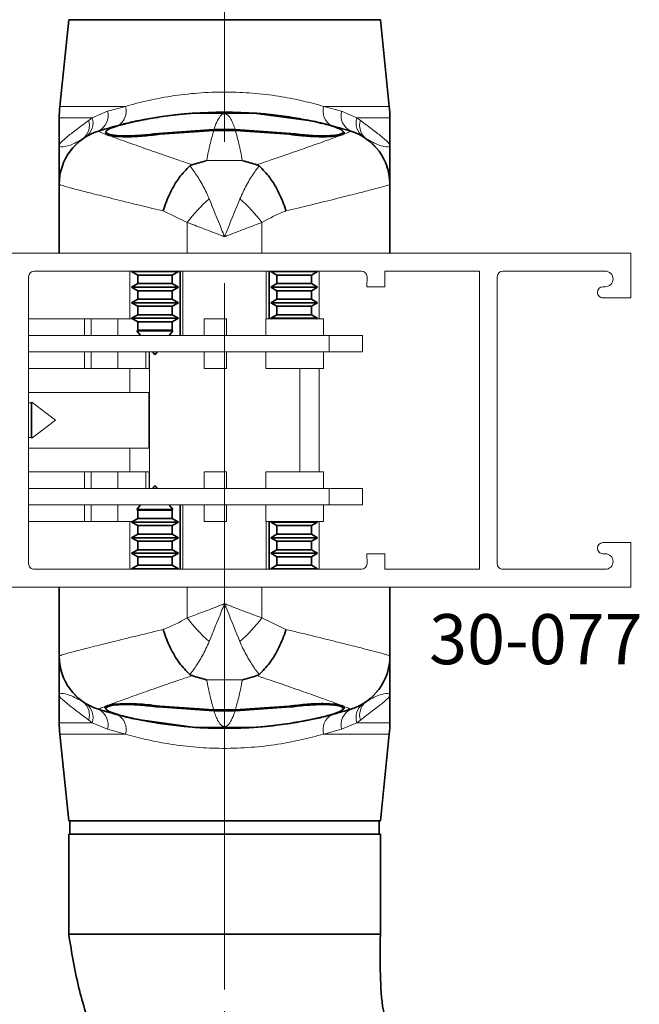
# Paper-space layout 'PG(5)' of a CAD drawing. Units: millimetres. Extents: x 10 to 205, y 4 to 287.
# Drawn here: x 129 to 148, y 120 to 150 of the extents above; entities that cross this region are included whole.
import ezdxf

# ---------------------------------------------------------------- set-up
doc = ezdxf.new("R2010")
doc.units = ezdxf.units.MM
doc.linetypes.add('CENTER', pattern=[10.16, 6.35, -1.27, 1.27, -1.27])
doc.linetypes.add('CENTERX2', pattern=[20.32, 12.7, -2.54, 2.54, -2.54])
doc.layers.add('CENTRO', color=8, linetype='CENTER')
doc.layers.add('FANTASMA', color=9, linetype='Continuous')
doc.styles.add('SLDTEXTSTYLE0', font='TXT', dxfattribs={"width": 0.7})
doc.dimstyles.new('SLDDIMSTYLE3', dxfattribs={"dimtxt": 2.5, "dimasz": 2, "dimexe": 0, "dimexo": 0.0625, "dimtad": 1, "dimdec": 0, "dimlfac": 3, "dimrnd": 1e-09, "dimzin": 12, "dimdsep": 46, "dimtxsty": 'SLDTEXTSTYLE0', "dimsah": 1, "dimcen": 0.09, "dimadec": 0, "dimazin": 3, "dimtfac": 1, "dimtdec": 0, "dimtofl": 0, "dimtmove": 0, "dimatfit": 3, "dimfxl": 1, "dimfrac": 2, "dimtolj": 1, "dimtzin": 12, "dimarcsym": 0})

# ---------------------------------------------------------------- blocks, each defined once
blk = doc.blocks.new('_D_27')
at = {"color": 7, "linetype": 'Continuous', "lineweight": 0}
for p, q in [((127.362, 131.527), (127.362, 104.61)), ((135.195, 119.822), (135.195, 104.61)), ((135.195, 105.61), (127.362, 105.61))]:
    blk.add_line(p, q, dxfattribs=at)
at = {"color": 7, "linetype": 'Continuous', "lineweight": 18}
for points in [[(127.362, 105.61), (129.362, 105.26), (129.362, 105.96)], [(135.195, 105.61), (133.195, 105.96), (133.195, 105.26)]]:
    blk.add_solid(points, dxfattribs=at)
at = {"color": 7, "linetype": 'Continuous', "lineweight": 18, "insert": (129.473, 108.832), "char_height": 2.5, "attachment_point": 1, "style": 'SLDTEXTSTYLE0'}
blk.add_mtext('24', dxfattribs=at)

psp = doc.layouts.new('PG(5)')

# ---------------------------------------------------------------- linework, layer by layer
at = {"color": 7, "linetype": 'Continuous', "lineweight": 35}
for p, q in [((130.529, 149.527), (130.263, 146.93)), ((135.195, 149.527), (130.529, 149.527)), ((139.862, 149.527), (135.195, 149.527)), ((140.128, 146.93), (139.862, 149.527)), ((133.49, 146.646), (133.49, 146.646)), ((136.071, 146.731), (134.32, 146.731)), ((136.071, 146.731), (137.791, 146.499)), ((136.339, 146.719), (136.339, 146.709)), ((130.245, 146.59), (130.245, 145.76)), ((140.145, 145.76), (140.145, 146.59)), ((131.645, 146.166), (131.645, 146.154)), ((134.87, 146.232), (133.212, 146.119)), ((134.873, 146.203), (133.262, 146.094)), ((135.52, 146.232), (134.87, 146.232)), ((135.517, 146.203), (134.873, 146.203)), ((137.129, 146.094), (135.517, 146.203)), ((137.179, 146.119), (135.52, 146.232)), ((138.745, 146.154), (138.745, 146.167)), ((130.245, 144.595), (130.245, 142.527)), ((140.145, 144.595), (140.145, 142.527)), ((132.434, 141.993), (132.412, 141.98)), ((132.412, 141.98), (132.595, 141.874)), ((132.412, 141.98), (133.643, 141.98)), ((133.629, 141.874), (133.812, 141.98)), ((133.643, 141.98), (133.812, 141.98)), ((133.812, 141.98), (133.79, 141.993)), ((133.862, 140.06), (133.862, 141.993)), ((136.529, 140.56), (136.529, 141.993)), ((136.601, 141.993), (136.579, 141.98)), ((136.579, 141.98), (136.762, 141.874)), ((136.579, 141.98), (137.944, 141.98)), ((137.795, 141.874), (137.979, 141.98)), ((137.944, 141.98), (137.979, 141.98)), ((137.979, 141.98), (137.956, 141.993)), ((132.595, 141.62), (132.412, 141.514)), ((132.595, 141.874), (132.595, 141.62)), ((132.595, 141.874), (133.504, 141.874)), ((132.595, 141.62), (133.504, 141.62)), ((133.504, 141.874), (133.629, 141.874)), ((133.504, 141.62), (133.629, 141.62)), ((133.629, 141.62), (133.629, 141.874)), ((133.812, 141.514), (133.629, 141.62)), ((136.762, 141.62), (136.579, 141.514)), ((136.762, 141.874), (136.762, 141.62)), ((136.762, 141.874), (137.77, 141.874)), ((136.762, 141.62), (137.77, 141.62)), ((137.77, 141.874), (137.795, 141.874)), ((137.77, 141.62), (137.795, 141.62)), ((137.795, 141.62), (137.795, 141.874)), ((137.979, 141.514), (137.795, 141.62)), ((132.412, 141.514), (132.595, 141.408)), ((132.412, 141.514), (133.643, 141.514)), ((132.595, 141.408), (132.595, 141.153)), ((132.595, 141.408), (133.504, 141.408)), ((133.504, 141.408), (133.629, 141.408)), ((133.629, 141.408), (133.812, 141.514)), ((133.629, 141.153), (133.629, 141.408)), ((133.643, 141.514), (133.812, 141.514)), ((136.579, 141.514), (136.762, 141.408)), ((136.579, 141.514), (137.944, 141.514)), ((136.762, 141.408), (136.762, 141.153)), ((136.762, 141.408), (137.77, 141.408)), ((137.77, 141.408), (137.795, 141.408)), ((137.795, 141.408), (137.979, 141.514)), ((137.795, 141.153), (137.795, 141.408)), ((137.944, 141.514), (137.979, 141.514)), ((132.595, 141.153), (132.412, 141.047)), ((132.412, 141.047), (132.595, 140.941)), ((132.412, 141.047), (133.643, 141.047)), ((132.595, 141.153), (133.504, 141.153)), ((133.504, 141.153), (133.629, 141.153)), ((133.812, 141.047), (133.629, 141.153)), ((133.629, 140.941), (133.812, 141.047)), ((133.643, 141.047), (133.812, 141.047)), ((136.762, 141.153), (136.579, 141.047)), ((136.579, 141.047), (136.762, 140.941)), ((136.579, 141.047), (137.944, 141.047)), ((136.762, 141.153), (137.77, 141.153)), ((137.77, 141.153), (137.795, 141.153)), ((137.979, 141.047), (137.795, 141.153)), ((137.795, 140.941), (137.979, 141.047)), ((137.944, 141.047), (137.979, 141.047)), ((132.595, 140.941), (132.595, 140.686)), ((132.595, 140.941), (133.504, 140.941)), ((133.504, 140.941), (133.629, 140.941)), ((133.629, 140.686), (133.629, 140.941)), ((136.762, 140.941), (136.762, 140.686)), ((136.762, 140.941), (137.77, 140.941)), ((137.77, 140.941), (137.795, 140.941)), ((137.795, 140.686), (137.795, 140.941)), ((132.595, 140.686), (132.412, 140.58)), ((132.412, 140.58), (132.595, 140.474)), ((132.412, 140.58), (133.643, 140.58)), ((132.595, 140.686), (133.504, 140.686)), ((132.595, 140.474), (132.595, 140.22)), ((132.595, 140.474), (133.504, 140.474)), ((133.504, 140.686), (133.629, 140.686)), ((133.504, 140.474), (133.629, 140.474)), ((133.812, 140.58), (133.629, 140.686)), ((133.629, 140.474), (133.812, 140.58)), ((133.629, 140.22), (133.629, 140.474)), ((133.643, 140.58), (133.812, 140.58)), ((136.762, 140.686), (136.579, 140.58)), ((136.579, 140.58), (136.613, 140.56)), ((136.579, 140.58), (137.944, 140.58)), ((136.762, 140.686), (137.77, 140.686)), ((137.77, 140.686), (137.795, 140.686)), ((137.979, 140.58), (137.795, 140.686)), ((137.944, 140.56), (137.979, 140.58)), ((137.944, 140.58), (137.979, 140.58)), ((132.595, 140.22), (132.573, 140.206)), ((132.573, 140.206), (132.683, 140.06)), ((132.573, 140.206), (133.521, 140.206)), ((132.595, 140.22), (133.504, 140.22)), ((133.504, 140.22), (133.629, 140.22)), ((133.521, 140.206), (133.651, 140.206)), ((133.541, 140.06), (133.651, 140.206)), ((133.651, 140.206), (133.629, 140.22)), ((132.683, 134.994), (132.573, 134.848)), ((132.573, 134.848), (132.595, 134.834)), ((133.651, 134.848), (132.573, 134.848)), ((132.595, 134.834), (132.595, 134.58)), ((133.629, 134.834), (132.595, 134.834)), ((133.651, 134.848), (133.541, 134.994)), ((133.629, 134.834), (133.651, 134.848)), ((133.629, 134.58), (133.629, 134.834)), ((133.862, 133.06), (133.862, 134.994)), ((132.595, 134.58), (132.412, 134.474)), ((133.629, 134.58), (132.595, 134.58)), ((133.812, 134.474), (133.629, 134.58)), ((132.412, 134.474), (132.595, 134.368)), ((133.812, 134.474), (132.412, 134.474)), ((132.595, 134.368), (132.595, 134.113)), ((133.629, 134.368), (132.595, 134.368)), ((133.629, 134.368), (133.812, 134.474)), ((133.629, 134.113), (133.629, 134.368)), ((136.529, 133.06), (136.529, 134.494)), ((136.613, 134.494), (136.579, 134.474)), ((136.579, 134.474), (136.762, 134.368)), ((137.979, 134.474), (136.579, 134.474)), ((136.762, 134.368), (136.762, 134.113)), ((137.795, 134.368), (136.762, 134.368)), ((137.795, 134.368), (137.979, 134.474)), ((137.795, 134.113), (137.795, 134.368)), ((137.979, 134.474), (137.944, 134.494)), ((132.595, 134.113), (132.412, 134.007)), ((132.412, 134.007), (132.595, 133.901)), ((133.812, 134.007), (132.412, 134.007)), ((133.629, 134.113), (132.595, 134.113)), ((133.812, 134.007), (133.629, 134.113)), ((133.629, 133.901), (133.812, 134.007)), ((136.762, 134.113), (136.579, 134.007)), ((136.579, 134.007), (136.762, 133.901)), ((137.979, 134.007), (136.579, 134.007)), ((137.795, 134.113), (136.762, 134.113)), ((137.979, 134.007), (137.795, 134.113)), ((137.795, 133.901), (137.979, 134.007)), ((132.595, 133.646), (132.412, 133.54)), ((132.595, 133.901), (132.595, 133.646)), ((133.629, 133.901), (132.595, 133.901)), ((133.629, 133.646), (132.595, 133.646)), ((133.629, 133.646), (133.629, 133.901)), ((133.812, 133.54), (133.629, 133.646)), ((136.762, 133.646), (136.579, 133.54)), ((136.762, 133.901), (136.762, 133.646)), ((137.795, 133.901), (136.762, 133.901)), ((137.795, 133.646), (136.762, 133.646)), ((137.795, 133.646), (137.795, 133.901)), ((137.979, 133.54), (137.795, 133.646)), ((132.412, 133.54), (132.595, 133.434)), ((133.812, 133.54), (132.412, 133.54)), ((132.595, 133.434), (132.595, 133.18)), ((133.629, 133.434), (132.595, 133.434)), ((133.629, 133.434), (133.812, 133.54)), ((133.629, 133.18), (133.629, 133.434)), ((136.579, 133.54), (136.762, 133.434)), ((137.979, 133.54), (136.579, 133.54)), ((136.762, 133.434), (136.762, 133.18)), ((137.795, 133.434), (136.762, 133.434)), ((137.795, 133.434), (137.979, 133.54)), ((137.795, 133.18), (137.795, 133.434)), ((132.595, 133.18), (132.412, 133.074)), ((132.412, 133.074), (132.436, 133.06)), ((133.812, 133.074), (132.412, 133.074)), ((133.629, 133.18), (132.595, 133.18)), ((133.812, 133.074), (133.629, 133.18)), ((133.788, 133.06), (133.812, 133.074)), ((136.762, 133.18), (136.579, 133.074)), ((136.579, 133.074), (136.602, 133.06)), ((137.979, 133.074), (136.579, 133.074)), ((137.795, 133.18), (136.762, 133.18)), ((137.979, 133.074), (137.795, 133.18)), ((137.955, 133.06), (137.979, 133.074)), ((130.245, 130.459), (130.245, 132.527)), ((140.145, 130.459), (140.145, 132.527)), ((130.245, 129.294), (130.245, 128.464)), ((140.145, 128.464), (140.145, 129.294)), ((133.212, 128.935), (134.87, 128.822)), ((133.262, 128.96), (134.873, 128.851)), ((135.517, 128.851), (137.129, 128.96)), ((135.52, 128.822), (137.179, 128.935)), ((131.645, 128.9), (131.645, 128.887)), ((134.87, 128.822), (135.52, 128.822)), ((134.873, 128.851), (135.517, 128.851)), ((138.745, 128.888), (138.745, 128.9)), ((134.32, 128.323), (132.6, 128.555)), ((134.052, 128.335), (134.052, 128.345)), ((136.9, 128.408), (136.9, 128.408)), ((130.263, 128.124), (130.529, 125.527)), ((134.32, 128.323), (136.071, 128.323)), ((139.862, 125.527), (140.128, 128.124)), ((130.529, 125.527), (135.195, 125.527)), ((130.562, 125.527), (130.562, 125.127)), ((135.195, 125.527), (139.862, 125.527)), ((139.829, 125.127), (139.829, 125.527)), ((130.529, 125.127), (130.529, 122.127)), ((130.529, 125.127), (139.862, 125.127)), ((139.862, 122.127), (139.862, 125.127)), ((139.862, 122.127), (130.529, 122.127))]:
    psp.add_line(p, q, dxfattribs=at)
at = {"color": 8, "linetype": 'Continuous', "lineweight": 18}
for p, q in [((130.263, 146.93), (132.227, 146.93)), ((131.692, 146.786), (132.227, 146.93)), ((138.164, 146.93), (140.128, 146.93)), ((138.164, 146.93), (138.698, 146.786)), ((131.234, 146.59), (131.692, 146.786)), ((138.698, 146.786), (139.157, 146.59)), ((131.234, 146.59), (130.245, 146.59)), ((131.127, 146.511), (131.234, 146.59)), ((140.145, 146.59), (139.157, 146.59)), ((139.157, 146.59), (139.264, 146.511)), ((131.418, 146.188), (131.42, 146.187)), ((133.212, 146.119), (133.212, 146.115)), ((137.179, 146.119), (137.179, 146.115)), ((138.97, 146.187), (138.972, 146.188)), ((135.731, 145.305), (134.66, 145.305)), ((134.075, 143.452), (133.357, 143.798)), ((134.075, 143.452), (134.075, 142.527)), ((136.315, 143.452), (136.315, 142.527)), ((133.945, 140.06), (133.945, 141.993)), ((136.445, 140.56), (136.445, 141.993)), ((133.945, 133.06), (133.945, 134.994)), ((136.445, 133.06), (136.445, 134.494)), ((134.075, 131.602), (134.075, 132.527)), ((136.315, 131.602), (136.315, 132.527)), ((136.315, 131.602), (137.033, 131.255)), ((134.66, 129.749), (135.731, 129.749)), ((133.212, 128.935), (133.212, 128.939)), ((137.179, 128.935), (137.179, 128.939)), ((131.42, 128.867), (131.418, 128.866)), ((138.972, 128.866), (138.97, 128.867)), ((130.245, 128.464), (131.234, 128.464)), ((131.234, 128.464), (131.127, 128.543)), ((131.692, 128.268), (131.234, 128.464)), ((139.157, 128.464), (138.698, 128.268)), ((139.264, 128.543), (139.157, 128.464)), ((139.157, 128.464), (140.145, 128.464)), ((132.227, 128.124), (130.263, 128.124)), ((132.227, 128.124), (131.692, 128.268)), ((138.698, 128.268), (138.164, 128.124)), ((140.128, 128.124), (138.164, 128.124))]:
    psp.add_line(p, q, dxfattribs=at)
at = {"color": 7, "linetype": 'Continuous', "lineweight": 18}
for p, q in [((132.362, 141.993), (132.362, 140.56)), ((138.029, 140.56), (138.029, 141.993)), ((131.005, 140.56), (129.328, 140.56)), ((131.005, 140.56), (131.005, 140.06)), ((131.205, 140.56), (131.005, 140.56)), ((131.205, 140.56), (131.205, 140.06)), ((132.005, 140.56), (131.205, 140.56)), ((132.005, 140.56), (132.005, 140.06)), ((132.447, 140.56), (132.005, 140.56)), ((134.589, 140.56), (134.589, 140.06)), ((135.255, 140.56), (134.589, 140.56)), ((135.255, 140.56), (135.255, 140.06)), ((136.429, 140.56), (136.429, 140.06)), ((138.162, 140.56), (136.429, 140.56)), ((138.162, 140.06), (138.162, 140.56)), ((138.329, 140.06), (129.328, 140.06)), ((139.329, 140.06), (138.329, 140.06)), ((138.329, 139.574), (138.329, 140.06)), ((139.329, 139.574), (139.329, 140.06)), ((138.329, 139.574), (129.328, 139.574)), ((131.005, 139.574), (131.005, 139.074)), ((131.205, 139.574), (131.205, 139.074)), ((132.005, 139.574), (132.005, 139.074)), ((132.839, 139.574), (132.839, 139.074)), ((132.939, 139.074), (132.939, 139.574)), ((132.945, 139.574), (132.945, 135.48)), ((134.589, 139.574), (134.589, 139.074)), ((135.255, 139.574), (135.255, 139.074)), ((136.429, 139.574), (136.429, 139.074)), ((138.162, 139.074), (138.162, 139.574)), ((139.329, 139.574), (138.329, 139.574)), ((131.005, 139.074), (129.328, 139.074)), ((131.205, 139.074), (131.005, 139.074)), ((132.005, 139.074), (131.205, 139.074)), ((132.839, 139.074), (132.005, 139.074)), ((132.362, 139.074), (132.362, 138.36)), ((132.939, 139.074), (132.839, 139.074)), ((135.255, 139.074), (134.589, 139.074)), ((138.162, 139.074), (136.429, 139.074)), ((137.445, 135.98), (137.445, 139.074)), ((138.029, 135.98), (138.029, 139.074)), ((132.929, 138.36), (129.328, 138.36)), ((132.929, 138.36), (132.929, 136.694)), ((129.423, 138.066), (129.409, 138.044)), ((130.135, 137.527), (129.423, 138.066)), ((129.423, 136.988), (129.423, 138.066)), ((129.409, 138.044), (129.328, 138.044)), ((129.409, 137.01), (129.409, 138.044)), ((129.423, 136.988), (130.135, 137.527)), ((129.328, 137.01), (129.409, 137.01)), ((129.409, 137.01), (129.423, 136.988)), ((129.328, 136.694), (132.929, 136.694)), ((132.362, 136.694), (132.362, 135.98)), ((131.005, 135.98), (129.328, 135.98)), ((131.005, 135.98), (131.005, 135.48)), ((131.205, 135.98), (131.005, 135.98)), ((131.205, 135.98), (131.205, 135.48)), ((132.005, 135.98), (131.205, 135.98)), ((132.005, 135.98), (132.005, 135.48)), ((132.839, 135.98), (132.005, 135.98)), ((132.839, 135.98), (132.839, 135.48)), ((132.939, 135.98), (132.839, 135.98)), ((132.939, 135.48), (132.939, 135.98)), ((134.589, 135.98), (134.589, 135.48)), ((135.255, 135.98), (134.589, 135.98)), ((135.255, 135.98), (135.255, 135.48)), ((136.429, 135.98), (136.429, 135.48)), ((138.162, 135.98), (136.429, 135.98)), ((138.162, 135.48), (138.162, 135.98)), ((138.329, 135.48), (129.328, 135.48)), ((138.329, 134.994), (138.329, 135.48)), ((139.329, 135.48), (138.329, 135.48)), ((139.329, 134.994), (139.329, 135.48)), ((138.329, 134.994), (129.328, 134.994)), ((131.005, 134.994), (131.005, 134.494)), ((131.205, 134.994), (131.205, 134.494)), ((132.005, 134.994), (132.005, 134.494)), ((134.589, 134.994), (134.589, 134.494)), ((135.255, 134.994), (135.255, 134.494)), ((136.429, 134.994), (136.429, 134.494)), ((138.162, 134.494), (138.162, 134.994)), ((139.329, 134.994), (138.329, 134.994)), ((131.005, 134.494), (129.328, 134.494)), ((131.205, 134.494), (131.005, 134.494)), ((132.005, 134.494), (131.205, 134.494)), ((132.447, 134.494), (132.005, 134.494)), ((132.362, 134.494), (132.362, 133.06)), ((135.255, 134.494), (134.589, 134.494)), ((138.162, 134.494), (136.429, 134.494)), ((138.029, 133.06), (138.029, 134.494))]:
    psp.add_line(p, q, dxfattribs=at)
at = {"color": 7, "linetype": 'Continuous', "lineweight": 35}
for centre, radius, start, end in [((133.579, 146.59), 3.333, 174.1527, 180), ((136.812, 146.59), 3.333, 0, 5.8473), ((135.195, 134.009), 12.751, 81.2792, 98.7208), ((131.912, 144.596), 1.667, 107.2299, 180), ((138.479, 144.596), 1.667, 0, 72.7701), ((138.479, 144.595), 1.666, 0.0002, 21.1057), ((131.911, 130.459), 1.666, 180.0002, 201.1057), ((131.912, 130.458), 1.667, 180, 252.7701), ((138.479, 130.458), 1.667, 287.2299, 0), ((133.579, 128.464), 3.333, 180, 185.8473), ((135.195, 141.045), 12.751, 261.2792, 278.7208), ((136.812, 128.464), 3.333, 354.1527, 0)]:
    psp.add_arc(centre, radius, start, end, dxfattribs=at)
at = {"color": 8, "linetype": 'Continuous', "lineweight": 18}
for centre, radius, start, end in [((131.746, 146.788), 0.502, 299.818, 16.4406), ((138.645, 146.788), 0.502, 163.5594, 240.182), ((131.184, 146.657), 0.525, 296.5743, 14.1576), ((139.207, 146.657), 0.525, 165.8424, 243.4257), ((130.638, 146.362), 0.512, 309.0226, 17.0171), ((130.74, 146.437), 0.517, 306.3421, 17.2607), ((139.651, 146.437), 0.517, 162.7393, 233.6579), ((139.753, 146.362), 0.512, 162.9829, 230.9774), ((131.912, 144.595), 1.666, 107.1564, 179.9963), ((138.479, 144.594), 1.667, 21.1077, 72.8416), ((138.33, 140.16), 5.379, 131.9434, 142.2655), ((132.061, 140.16), 5.379, 37.7345, 48.0566), ((138.33, 134.894), 5.379, 217.7345, 228.0566), ((132.061, 134.894), 5.379, 311.9434, 322.2655), ((138.479, 130.459), 1.666, 287.1564, 359.9963), ((131.912, 130.46), 1.667, 201.1077, 252.8416), ((130.638, 128.692), 0.512, 342.9829, 50.9774), ((130.74, 128.617), 0.517, 342.7393, 53.6579), ((139.651, 128.617), 0.517, 126.3421, 197.2607), ((139.753, 128.692), 0.512, 129.0226, 197.0171), ((131.184, 128.397), 0.525, 345.8424, 63.4257), ((131.746, 128.266), 0.502, 343.5594, 60.182), ((138.645, 128.266), 0.502, 119.818, 196.4406), ((139.207, 128.397), 0.525, 116.5743, 194.1576)]:
    psp.add_arc(centre, radius, start, end, dxfattribs=at)
for points, knots in [([(132.227, 146.93), (132.453, 146.992), (132.912, 147.117), (133.684, 147.259), (134.505, 147.347), (135.329, 147.369), (136.144, 147.326), (136.886, 147.229), (137.571, 147.094), (137.965, 146.985), (138.164, 146.93)], [0, 0, 0, 0, 0.129318, 0.262245, 0.391027, 0.52403, 0.647076, 0.773789, 0.88572, 1, 1, 1, 1]), ([(135.52, 146.232), (135.476, 146.348), (135.401, 146.543), (135.311, 146.66), (135.245, 146.7), (135.217, 146.707), (135.207, 146.708), (135.202, 146.709), (135.197, 146.709), (135.192, 146.709), (135.187, 146.709), (135.178, 146.708), (135.156, 146.703), (135.113, 146.683), (135.007, 146.585), (134.931, 146.388), (134.87, 146.232)], [0, 0, 0, 0, 0.264388, 0.448772, 0.487776, 0.495833, 0.497331, 0.498839, 0.499764, 0.500693, 0.501747, 0.503488, 0.508777, 0.532878, 0.628505, 1, 1, 1, 1]), ([(130.245, 145.76), (130.245, 145.761), (130.245, 145.764), (130.247, 145.778), (130.275, 145.836), (130.421, 145.977), (130.735, 146.211), (130.996, 146.411), (131.127, 146.511)], [0, 0, 0, 0, 0.003148, 0.032391, 0.149242, 0.489467, 0.74478, 1, 1, 1, 1]), ([(139.264, 146.511), (139.393, 146.413), (139.655, 146.215), (139.968, 145.977), (140.115, 145.837), (140.144, 145.778), (140.145, 145.764), (140.145, 145.761), (140.145, 145.76)], [0, 0, 0, 0, 0.251565, 0.510528, 0.850756, 0.967609, 0.996856, 1, 1, 1, 1]), ([(131.42, 146.187), (131.437, 146.177), (131.471, 146.157), (131.699, 146.069), (132.053, 145.939), (132.531, 145.768), (133.125, 145.558), (133.706, 145.357), (134.091, 145.226), (134.224, 145.181)], [0, 0, 0, 0, 0.152378, 0.304762, 0.456764, 0.608787, 0.763726, 0.918686, 1, 1, 1, 1]), ([(134.873, 146.203), (134.839, 146.086), (134.771, 145.85), (134.701, 145.519), (134.664, 145.327), (134.66, 145.305)], [0, 0, 0, 0, 0.468228, 0.941044, 1, 1, 1, 1]), ([(135.731, 145.305), (135.696, 145.479), (135.627, 145.829), (135.554, 146.078), (135.517, 146.203)], [0, 0, 0, 0, 0.497247, 1, 1, 1, 1]), ([(136.166, 145.181), (136.299, 145.226), (136.685, 145.357), (137.265, 145.558), (137.86, 145.768), (138.338, 145.939), (138.691, 146.069), (138.919, 146.157), (138.953, 146.177), (138.97, 146.187)], [0, 0, 0, 0, 0.081314, 0.236274, 0.391213, 0.543236, 0.695238, 0.847622, 1, 1, 1, 1]), ([(130.96, 145.964), (130.825, 145.888), (130.556, 145.736), (130.324, 145.711), (130.256, 145.729), (130.246, 145.75), (130.245, 145.758), (130.245, 145.76), (130.245, 145.76)], [0, 0, 0, 0, 0.3540569, 0.7079825, 0.903425, 0.9755378, 0.9970324, 1, 1, 1, 1]), ([(140.145, 145.76), (140.145, 145.76), (140.145, 145.758), (140.145, 145.75), (140.134, 145.729), (140.066, 145.71), (139.842, 145.741), (139.569, 145.889), (139.431, 145.964)], [0, 0, 0, 0, 0.002965, 0.024462, 0.096576, 0.292019, 0.640929, 1, 1, 1, 1]), ([(134.157, 145.145), (134.177, 145.12), (134.273, 144.999), (134.444, 144.747), (134.618, 144.432), (134.708, 144.223), (134.734, 144.161)], [0, 0, 0, 0, 0.097814, 0.464538, 0.841146, 1, 1, 1, 1]), ([(135.656, 144.161), (135.72, 144.303), (135.85, 144.589), (136.033, 144.876), (136.162, 145.055), (136.213, 145.12), (136.233, 145.145)], [0, 0, 0, 0, 0.368897, 0.749254, 0.90218, 1, 1, 1, 1]), ([(133.357, 143.798), (133.238, 143.827), (132.832, 143.923), (132.191, 144.079), (131.509, 144.249), (130.956, 144.389), (130.555, 144.495), (130.295, 144.568), (130.262, 144.586), (130.245, 144.595)], [0, 0, 0, 0, 0.0648523, 0.2203759, 0.3800083, 0.5325185, 0.6891142, 0.8424062, 1, 1, 1, 1]), ([(140.145, 144.595), (140.13, 144.586), (140.098, 144.569), (139.842, 144.496), (139.439, 144.39), (138.892, 144.251), (138.206, 144.081), (137.566, 143.925), (137.153, 143.827), (137.033, 143.798)], [0, 0, 0, 0, 0.1532864, 0.3108857, 0.4633799, 0.6199917, 0.7754963, 0.9351477, 1, 1, 1, 1]), ([(134.734, 144.161), (134.857, 143.859), (135.008, 143.49), (135.165, 143.101), (135.195, 143.029), (135.195, 143.027)], [0, 0, 0, 0, 0.814207, 0.99515, 1, 1, 1, 1]), ([(135.195, 143.027), (135.196, 143.029), (135.225, 143.101), (135.383, 143.49), (135.533, 143.859), (135.656, 144.161)], [0, 0, 0, 0, 0.0048498, 0.1857928, 1, 1, 1, 1]), ([(137.033, 143.798), (137.028, 143.796), (136.787, 143.71), (136.548, 143.58), (136.315, 143.452)], [0, 0, 0, 0, 0.023296, 1, 1, 1, 1]), ([(135.195, 143.027), (135.193, 143.028), (135.191, 143.029), (135.187, 143.03), (135.182, 143.032), (135.173, 143.036), (135.159, 143.041), (135.135, 143.05), (135.097, 143.064), (135.035, 143.088), (134.931, 143.128), (134.76, 143.193), (134.462, 143.306), (134.227, 143.395), (134.075, 143.452)], [0, 0, 0, 0, 0.005085, 0.006132, 0.010997, 0.018001, 0.029467, 0.048239, 0.078986, 0.129395, 0.212261, 0.349487, 0.581482, 1, 1, 1, 1]), ([(136.315, 143.452), (136.164, 143.395), (135.928, 143.306), (135.631, 143.193), (135.459, 143.128), (135.356, 143.088), (135.293, 143.064), (135.255, 143.05), (135.232, 143.041), (135.218, 143.036), (135.209, 143.032), (135.204, 143.03), (135.2, 143.029), (135.197, 143.028), (135.195, 143.027)], [0, 0, 0, 0, 0.4185176, 0.6505133, 0.7877388, 0.8706053, 0.9210141, 0.9517607, 0.9705332, 0.9819991, 0.9890032, 0.9938681, 0.9949147, 1, 1, 1, 1]), ([(134.075, 131.602), (134.227, 131.659), (134.462, 131.748), (134.76, 131.861), (134.931, 131.926), (135.035, 131.966), (135.097, 131.99), (135.135, 132.004), (135.159, 132.013), (135.173, 132.018), (135.182, 132.022), (135.187, 132.024), (135.191, 132.025), (135.193, 132.026), (135.195, 132.027)], [0, 0, 0, 0, 0.418518, 0.650513, 0.787739, 0.870605, 0.921014, 0.951761, 0.970533, 0.981999, 0.989003, 0.993868, 0.994915, 1, 1, 1, 1]), ([(135.195, 132.027), (135.195, 132.025), (135.165, 131.953), (135.008, 131.564), (134.857, 131.195), (134.734, 130.893)], [0, 0, 0, 0, 0.0048498, 0.1857928, 1, 1, 1, 1]), ([(135.656, 130.893), (135.533, 131.195), (135.383, 131.564), (135.225, 131.953), (135.196, 132.025), (135.195, 132.027)], [0, 0, 0, 0, 0.814207, 0.99515, 1, 1, 1, 1]), ([(135.195, 132.027), (135.197, 132.026), (135.2, 132.025), (135.204, 132.024), (135.209, 132.022), (135.218, 132.018), (135.232, 132.013), (135.255, 132.004), (135.293, 131.99), (135.356, 131.966), (135.459, 131.926), (135.631, 131.861), (135.928, 131.748), (136.164, 131.659), (136.315, 131.602)], [0, 0, 0, 0, 0.005085, 0.006132, 0.010997, 0.018001, 0.029467, 0.048239, 0.078986, 0.129395, 0.212261, 0.349487, 0.581482, 1, 1, 1, 1]), ([(133.357, 131.255), (133.363, 131.258), (133.603, 131.344), (133.842, 131.474), (134.075, 131.602)], [0, 0, 0, 0, 0.023296, 1, 1, 1, 1]), ([(130.245, 130.459), (130.261, 130.468), (130.293, 130.485), (130.549, 130.558), (130.951, 130.664), (131.498, 130.803), (132.184, 130.973), (132.825, 131.129), (133.238, 131.227), (133.357, 131.255)], [0, 0, 0, 0, 0.1532864, 0.3108857, 0.4633799, 0.6199917, 0.7754963, 0.9351477, 1, 1, 1, 1]), ([(137.033, 131.255), (137.153, 131.227), (137.558, 131.131), (138.2, 130.975), (138.881, 130.805), (139.435, 130.665), (139.836, 130.559), (140.096, 130.486), (140.129, 130.468), (140.145, 130.459)], [0, 0, 0, 0, 0.064852, 0.220376, 0.380008, 0.532519, 0.689114, 0.842406, 1, 1, 1, 1]), ([(134.734, 130.893), (134.67, 130.751), (134.54, 130.465), (134.358, 130.178), (134.229, 129.999), (134.177, 129.934), (134.157, 129.909)], [0, 0, 0, 0, 0.368897, 0.749254, 0.90218, 1, 1, 1, 1]), ([(136.233, 129.909), (136.213, 129.934), (136.118, 130.055), (135.947, 130.307), (135.773, 130.622), (135.683, 130.831), (135.656, 130.893)], [0, 0, 0, 0, 0.097814, 0.464538, 0.841146, 1, 1, 1, 1]), ([(134.224, 129.873), (134.091, 129.828), (133.706, 129.697), (133.125, 129.496), (132.531, 129.286), (132.053, 129.115), (131.699, 128.985), (131.471, 128.897), (131.437, 128.877), (131.42, 128.867)], [0, 0, 0, 0, 0.0813136, 0.2362744, 0.3912134, 0.5432356, 0.6952383, 0.8476218, 1, 1, 1, 1]), ([(138.97, 128.867), (138.953, 128.877), (138.919, 128.897), (138.691, 128.985), (138.338, 129.115), (137.86, 129.286), (137.265, 129.496), (136.685, 129.697), (136.299, 129.828), (136.166, 129.873)], [0, 0, 0, 0, 0.152378, 0.304762, 0.456764, 0.608787, 0.763726, 0.918686, 1, 1, 1, 1]), ([(134.66, 129.749), (134.695, 129.575), (134.764, 129.225), (134.837, 128.976), (134.873, 128.851)], [0, 0, 0, 0, 0.497247, 1, 1, 1, 1]), ([(135.517, 128.851), (135.551, 128.968), (135.62, 129.204), (135.69, 129.535), (135.726, 129.727), (135.731, 129.749)], [0, 0, 0, 0, 0.468228, 0.941044, 1, 1, 1, 1]), ([(130.245, 129.294), (130.245, 129.294), (130.245, 129.296), (130.246, 129.304), (130.256, 129.325), (130.324, 129.344), (130.549, 129.313), (130.822, 129.165), (130.96, 129.09)], [0, 0, 0, 0, 0.002965, 0.024462, 0.096576, 0.292019, 0.640929, 1, 1, 1, 1]), ([(131.127, 128.543), (130.998, 128.641), (130.735, 128.839), (130.422, 129.077), (130.275, 129.217), (130.247, 129.276), (130.245, 129.29), (130.245, 129.293), (130.245, 129.294)], [0, 0, 0, 0, 0.251565, 0.510528, 0.850756, 0.967609, 0.996856, 1, 1, 1, 1]), ([(140.145, 129.294), (140.145, 129.293), (140.145, 129.29), (140.144, 129.276), (140.115, 129.218), (139.97, 129.077), (139.656, 128.843), (139.394, 128.643), (139.264, 128.543)], [0, 0, 0, 0, 0.003148, 0.032391, 0.149242, 0.489467, 0.74478, 1, 1, 1, 1]), ([(139.431, 129.09), (139.565, 129.166), (139.834, 129.318), (140.066, 129.343), (140.134, 129.325), (140.145, 129.304), (140.145, 129.296), (140.145, 129.294), (140.145, 129.294)], [0, 0, 0, 0, 0.3540569, 0.7079825, 0.903425, 0.9755378, 0.9970324, 1, 1, 1, 1]), ([(134.87, 128.822), (134.915, 128.706), (134.99, 128.511), (135.08, 128.394), (135.145, 128.354), (135.173, 128.347), (135.184, 128.346), (135.189, 128.345), (135.194, 128.345), (135.198, 128.345), (135.203, 128.345), (135.212, 128.346), (135.234, 128.351), (135.278, 128.371), (135.384, 128.469), (135.46, 128.666), (135.52, 128.822)], [0, 0, 0, 0, 0.264388, 0.448772, 0.487776, 0.495833, 0.497331, 0.498839, 0.499764, 0.500693, 0.501747, 0.503488, 0.508777, 0.532878, 0.628505, 1, 1, 1, 1]), ([(138.164, 128.124), (137.937, 128.062), (137.479, 127.937), (136.707, 127.795), (135.886, 127.707), (135.061, 127.685), (134.247, 127.728), (133.505, 127.825), (132.82, 127.96), (132.426, 128.069), (132.227, 128.124)], [0, 0, 0, 0, 0.129318, 0.262245, 0.391027, 0.52403, 0.647076, 0.773789, 0.88572, 1, 1, 1, 1])]:
    psp.add_open_spline(points, degree=3, knots=knots, dxfattribs=at)
at = {"color": 7, "linetype": 'Continuous', "lineweight": 35}
for points, knots in [([(132.6, 146.499), (132.837, 146.543), (133.183, 146.608), (133.67, 146.672), (134.005, 146.708), (134.232, 146.724), (134.32, 146.731)], [0, 0, 0, 0, 0.417043, 0.608186, 0.847101, 1, 1, 1, 1]), ([(131.418, 146.188), (131.666, 146.261), (132.004, 146.36), (132.346, 146.438), (132.437, 146.458)], [0, 0, 0, 0, 0.735465, 1, 1, 1, 1]), ([(133.212, 146.119), (133.039, 146.098), (132.694, 146.057), (132.23, 146.041), (131.874, 146.059), (131.664, 146.109), (131.622, 146.183), (131.757, 146.274), (132.058, 146.376), (132.376, 146.452), (132.569, 146.492), (132.6, 146.499)], [0, 0, 0, 0, 0.1203578, 0.2407647, 0.3602382, 0.480108, 0.6015728, 0.7250081, 0.8501543, 0.9764059, 1, 1, 1, 1]), ([(131.79, 146.273), (131.874, 146.304), (132.036, 146.365), (132.307, 146.428), (132.437, 146.458)], [0, 0, 0, 0, 0.520133, 1, 1, 1, 1]), ([(133.262, 146.613), (133.072, 146.581), (132.782, 146.533), (132.526, 146.478), (132.437, 146.458)], [0, 0, 0, 0, 0.653043, 1, 1, 1, 1]), ([(137.954, 146.458), (137.782, 146.495), (137.519, 146.55), (137.229, 146.597), (137.129, 146.613)], [0, 0, 0, 0, 0.653122, 1, 1, 1, 1]), ([(137.791, 146.499), (137.949, 146.464), (138.265, 146.395), (138.593, 146.291), (138.761, 146.195), (138.743, 146.117), (138.545, 146.063), (138.194, 146.041), (137.722, 146.055), (137.364, 146.097), (137.179, 146.119)], [0, 0, 0, 0, 0.126518, 0.253032, 0.379476, 0.504973, 0.628824, 0.750651, 0.87073, 1, 1, 1, 1]), ([(137.954, 146.458), (138.072, 146.431), (138.414, 146.353), (138.751, 146.253), (138.972, 146.188)], [0, 0, 0, 0, 0.344563, 1, 1, 1, 1]), ([(137.954, 146.458), (138.111, 146.421), (138.405, 146.353), (138.561, 146.287), (138.634, 146.257)], [0, 0, 0, 0, 0.537674, 1, 1, 1, 1]), ([(133.262, 146.094), (133.08, 146.073), (132.715, 146.03), (132.225, 146.014), (131.855, 146.034), (131.638, 146.08), (131.632, 146.126), (131.629, 146.146)], [0, 0, 0, 0, 0.2116644, 0.4234141, 0.6335114, 0.8442958, 1, 1, 1, 1]), ([(138.729, 146.193), (138.75, 146.177), (138.815, 146.13), (138.716, 146.071), (138.453, 146.024), (138.033, 146.015), (137.569, 146.04), (137.258, 146.078), (137.129, 146.094)], [0, 0, 0, 0, 0.094091, 0.290966, 0.484949, 0.675782, 0.864385, 1, 1, 1, 1]), ([(130.245, 144.643), (130.245, 144.666), (130.245, 144.717), (130.245, 145.041), (130.245, 145.409), (130.245, 145.67), (130.245, 145.759), (130.245, 145.76)], [0, 0, 0, 0, 0.247084, 0.549232, 0.851862, 0.997863, 1, 1, 1, 1]), ([(140.145, 145.76), (140.145, 145.759), (140.145, 145.572), (140.145, 145.226), (140.145, 144.869), (140.145, 144.677), (140.145, 144.65), (140.145, 144.643)], [0, 0, 0, 0, 0.002249, 0.328787, 0.654754, 0.911098, 1, 1, 1, 1]), ([(134.157, 145.145), (134.05, 145.037), (133.834, 144.821), (133.555, 144.342), (133.413, 143.984), (133.359, 143.803), (133.357, 143.798)], [0, 0, 0, 0, 0.3305479, 0.6610862, 0.9906637, 1, 1, 1, 1]), ([(134.224, 145.181), (134.206, 145.174), (134.181, 145.164), (134.163, 145.149), (134.157, 145.145)], [0, 0, 0, 0, 0.701989, 1, 1, 1, 1]), ([(134.66, 145.305), (134.656, 145.304), (134.511, 145.265), (134.366, 145.222), (134.224, 145.181)], [0, 0, 0, 0, 0.026276, 1, 1, 1, 1]), ([(136.166, 145.181), (136.025, 145.222), (135.88, 145.265), (135.734, 145.304), (135.731, 145.305)], [0, 0, 0, 0, 0.973724, 1, 1, 1, 1]), ([(136.233, 145.145), (136.22, 145.155), (136.201, 145.169), (136.174, 145.178), (136.166, 145.181)], [0, 0, 0, 0, 0.702354, 1, 1, 1, 1]), ([(137.033, 143.798), (137.032, 143.803), (136.978, 143.984), (136.836, 144.342), (136.556, 144.821), (136.341, 145.037), (136.233, 145.145)], [0, 0, 0, 0, 0.009336, 0.338886, 0.669438, 1, 1, 1, 1]), ([(133.357, 131.255), (133.359, 131.251), (133.413, 131.07), (133.555, 130.712), (133.834, 130.233), (134.05, 130.017), (134.157, 129.909)], [0, 0, 0, 0, 0.009336, 0.338886, 0.669438, 1, 1, 1, 1]), ([(136.233, 129.909), (136.341, 130.017), (136.556, 130.233), (136.836, 130.712), (136.978, 131.07), (137.032, 131.251), (137.033, 131.255)], [0, 0, 0, 0, 0.330548, 0.661086, 0.990664, 1, 1, 1, 1]), ([(130.245, 129.294), (130.245, 129.295), (130.245, 129.482), (130.245, 129.828), (130.245, 130.185), (130.245, 130.377), (130.245, 130.404), (130.245, 130.411)], [0, 0, 0, 0, 0.002249, 0.328787, 0.6547542, 0.9110979, 1, 1, 1, 1]), ([(140.145, 130.411), (140.145, 130.388), (140.145, 130.337), (140.145, 130.013), (140.145, 129.645), (140.145, 129.384), (140.145, 129.295), (140.145, 129.294)], [0, 0, 0, 0, 0.247084, 0.549232, 0.851862, 0.997863, 1, 1, 1, 1]), ([(134.157, 129.909), (134.171, 129.899), (134.19, 129.885), (134.216, 129.876), (134.224, 129.873)], [0, 0, 0, 0, 0.702354, 1, 1, 1, 1]), ([(134.224, 129.873), (134.366, 129.832), (134.511, 129.789), (134.656, 129.75), (134.66, 129.749)], [0, 0, 0, 0, 0.9737236, 1, 1, 1, 1]), ([(135.731, 129.749), (135.734, 129.75), (135.88, 129.789), (136.025, 129.832), (136.166, 129.873)], [0, 0, 0, 0, 0.026276, 1, 1, 1, 1]), ([(136.166, 129.873), (136.184, 129.88), (136.21, 129.89), (136.228, 129.905), (136.233, 129.909)], [0, 0, 0, 0, 0.701989, 1, 1, 1, 1]), ([(131.661, 128.861), (131.64, 128.877), (131.576, 128.924), (131.674, 128.983), (131.938, 129.03), (132.357, 129.039), (132.822, 129.014), (133.132, 128.976), (133.262, 128.96)], [0, 0, 0, 0, 0.094091, 0.290966, 0.484949, 0.675782, 0.864385, 1, 1, 1, 1]), ([(132.6, 128.555), (132.442, 128.59), (132.125, 128.659), (131.797, 128.763), (131.629, 128.859), (131.648, 128.937), (131.846, 128.991), (132.197, 129.013), (132.668, 128.999), (133.026, 128.957), (133.212, 128.935)], [0, 0, 0, 0, 0.126518, 0.253032, 0.379476, 0.504973, 0.628824, 0.750651, 0.87073, 1, 1, 1, 1]), ([(137.129, 128.96), (137.311, 128.981), (137.676, 129.024), (138.165, 129.04), (138.54, 129.02), (138.76, 128.968), (138.804, 128.89), (138.659, 128.793), (138.363, 128.692), (138.081, 128.626), (137.954, 128.596)], [0, 0, 0, 0, 0.126189, 0.252429, 0.377684, 0.503349, 0.630666, 0.760033, 0.891196, 1, 1, 1, 1]), ([(137.179, 128.935), (137.351, 128.956), (137.697, 128.997), (138.161, 129.013), (138.516, 128.995), (138.727, 128.945), (138.769, 128.871), (138.634, 128.78), (138.332, 128.678), (138.014, 128.602), (137.821, 128.562), (137.791, 128.555)], [0, 0, 0, 0, 0.120358, 0.240765, 0.360238, 0.480108, 0.601573, 0.725008, 0.850154, 0.976406, 1, 1, 1, 1]), ([(132.437, 128.596), (132.319, 128.623), (131.977, 128.701), (131.639, 128.801), (131.418, 128.866)], [0, 0, 0, 0, 0.344563, 1, 1, 1, 1]), ([(132.437, 128.596), (132.279, 128.633), (131.994, 128.699), (131.842, 128.762), (131.774, 128.791)], [0, 0, 0, 0, 0.555731, 1, 1, 1, 1]), ([(138.972, 128.866), (138.724, 128.793), (138.387, 128.694), (138.044, 128.616), (137.954, 128.596)], [0, 0, 0, 0, 0.735465, 1, 1, 1, 1]), ([(132.437, 128.596), (132.609, 128.559), (132.872, 128.504), (133.162, 128.457), (133.262, 128.441)], [0, 0, 0, 0, 0.653122, 1, 1, 1, 1]), ([(137.791, 128.555), (137.553, 128.511), (137.207, 128.446), (136.721, 128.382), (136.385, 128.346), (136.159, 128.33), (136.071, 128.323)], [0, 0, 0, 0, 0.417043, 0.608186, 0.847101, 1, 1, 1, 1]), ([(137.129, 128.441), (137.318, 128.473), (137.609, 128.521), (137.865, 128.576), (137.954, 128.596)], [0, 0, 0, 0, 0.653043, 1, 1, 1, 1]), ([(130.529, 122.127), (130.621, 121.563), (130.796, 120.495), (131.278, 119.03), (131.835, 117.778), (132.432, 116.727), (133.025, 115.86), (133.583, 115.161), (134.1, 114.587), (134.633, 114.056), (135.26, 113.498), (136.049, 112.888), (137.024, 112.253), (138.051, 111.713), (139.088, 111.278), (140.118, 111.026), (141.442, 110.959), (143.063, 110.911), (144.311, 110.88), (144.962, 110.865)], [0, 0, 0, 0, 0.083826, 0.158955, 0.225908, 0.284993, 0.336386, 0.380175, 0.416395, 0.449879, 0.490803, 0.539593, 0.596437, 0.66164, 0.709835, 0.76141, 0.816563, 0.904243, 1, 1, 1, 1]), ([(144.962, 115.694), (144.695, 115.706), (144.191, 115.728), (143.495, 115.894), (142.906, 116.113), (142.375, 116.386), (141.915, 116.692), (141.527, 117.016), (141.192, 117.35), (140.855, 117.752), (140.499, 118.291), (140.165, 118.994), (139.904, 119.882), (139.849, 120.955), (139.857, 121.719), (139.862, 122.127)], [0, 0, 0, 0, 0.085794, 0.161647, 0.228621, 0.287324, 0.353282, 0.405547, 0.449558, 0.504993, 0.57387, 0.656635, 0.754283, 0.868912, 1, 1, 1, 1])]:
    psp.add_open_spline(points, degree=3, knots=knots, dxfattribs=at)
for points in [[(133.051, 139.574), (133.072, 139.534), (133.112, 139.454), (133.152, 139.534), (133.173, 139.574)], [(133.173, 135.48), (133.152, 135.52), (133.112, 135.6), (133.072, 135.52), (133.051, 135.48)]]:
    psp.add_open_spline(points, degree=3, dxfattribs=at)
at = {"layer": 'CENTRO', "linetype": 'CENTERX2', "lineweight": 18, "ltscale": 1.666667}
psp.add_line((135.195, 120.47), (135.195, 155.018), dxfattribs=at)
at = {"layer": 'FANTASMA', "linetype": 'Continuous', "lineweight": 18}
for p, q in [((147.361, 142.527), (127.362, 142.527)), ((147.361, 141.193), (147.361, 142.527)), ((139.295, 141.993), (129.495, 141.993)), ((142.828, 141.994), (139.995, 141.994)), ((139.995, 141.994), (139.995, 141.526)), ((142.828, 133.06), (142.828, 141.994)), ((143.528, 141.993), (146.595, 141.993)), ((129.328, 141.827), (129.328, 133.227)), ((139.461, 141.526), (139.462, 141.827)), ((143.362, 133.227), (143.362, 141.827)), ((139.995, 141.526), (139.461, 141.526)), ((146.595, 141.527), (146.528, 141.527)), ((146.528, 141.193), (147.361, 141.193)), ((147.361, 133.86), (146.528, 133.86)), ((147.361, 132.527), (147.361, 133.86)), ((139.461, 133.527), (139.995, 133.527)), ((139.462, 133.227), (139.461, 133.527)), ((139.995, 133.527), (139.995, 133.06)), ((146.528, 133.527), (146.595, 133.527)), ((129.495, 133.06), (139.295, 133.06)), ((139.995, 133.06), (142.828, 133.06)), ((146.595, 133.06), (143.528, 133.06)), ((127.362, 132.527), (147.361, 132.527))]:
    psp.add_line(p, q, dxfattribs=at)
for centre, radius, start, end in [((129.495, 141.827), 0.167, 90.0035, 180.0035), ((139.295, 141.827), 0.167, 359.9955, 89.9955), ((143.528, 141.827), 0.167, 90.0035, 180.0035), ((146.595, 141.76), 0.233, 269.9969, 89.9969), ((146.528, 141.36), 0.167, 90, 180), ((146.528, 141.36), 0.167, 179.9955, 269.9955), ((146.528, 133.693), 0.167, 90, 180), ((146.528, 133.693), 0.167, 179.9955, 269.9955), ((146.595, 133.293), 0.233, 269.9969, 89.9969), ((129.495, 133.227), 0.167, 180.0045, 270.0045), ((139.295, 133.227), 0.167, 269.9965, 359.9965), ((143.528, 133.227), 0.167, 180.0045, 270.0045)]:
    psp.add_arc(centre, radius, start, end, dxfattribs=at)

# ---------------------------------------------------------------- texts
at = {"color": 7, "linetype": 'Continuous', "lineweight": 0, "insert": (144.517, 131.717), "char_height": 1.5, "attachment_point": 2, "style": 'SLDTEXTSTYLE0'}
psp.add_mtext('30-077', dxfattribs=at)

# ---------------------------------------------------------------- dimensions: what is measured, and where the dimension line sits
at = {"color": 7, "linetype": 'Continuous', "lineweight": 18}
dim = psp.add_linear_dim(base=(127.3615, 105.6097), p1=(135.1953, 120.822), p2=(127.3615, 132.527), dimstyle='SLDDIMSTYLE3', dxfattribs=at)
dim.commit()
dim.dimension.update_dxf_attribs({"geometry": '_D_27', "text_midpoint": (131.2784, 105.6097), "dimtype": 160})

doc.saveas('drawing.dxf')
